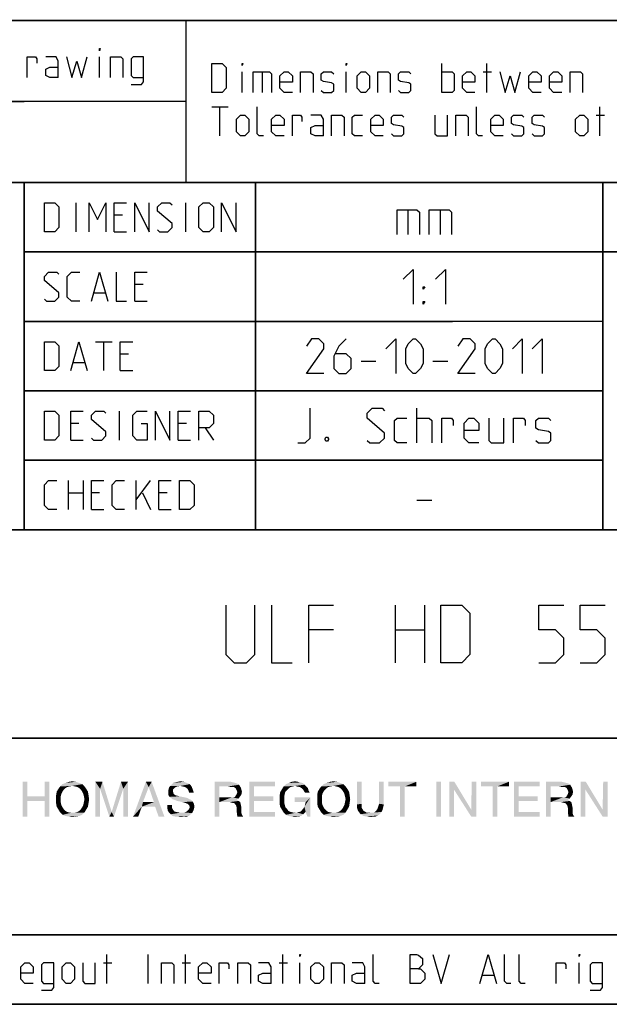
# Model space of a CAD drawing. Extents: x 0 to 1048, y 0 to 594.
# Drawn here: x 663 to 714, y 10 to 95 of the extents above; entities that cross this region are included whole.
import ezdxf

# ---------------------------------------------------------------- set-up
doc = ezdxf.new("R2010")
doc.units = 0
doc.header["$LTSCALE"] = 46.255
doc.layers.get('0').update_dxf_attribs({"linetype": 'CONTINUOUS'})

# ---------------------------------------------------------------- blocks, each defined once
blk = doc.blocks.new('THOMAS-LOGO_BL0')
at = {"color": 7, "linetype": 'CONTINUOUS'}
for points in [[(663.271, 29.222), (663.271, 27.972), (662.871, 26.222)], [(663.271, 29.222), (662.871, 26.222), (662.871, 29.222)], [(665.171, 29.222), (664.771, 27.972), (664.771, 29.222)], [(664.771, 27.572), (664.771, 27.972), (665.171, 29.222)], [(664.771, 26.222), (664.771, 27.572), (665.171, 29.222)], [(664.771, 26.222), (665.171, 29.222), (665.171, 26.222)], [(668.021, 29.022), (667.171, 28.872), (666.121, 28.822)], [(668.021, 29.022), (666.121, 28.822), (666.321, 29.022)], [(667.771, 29.122), (666.321, 29.022), (666.571, 29.122)], [(666.321, 29.022), (667.771, 29.122), (668.021, 29.022)], [(667.471, 29.222), (666.571, 29.122), (666.871, 29.222)], [(666.571, 29.122), (667.471, 29.222), (667.771, 29.122)], [(666.871, 29.222), (667.171, 29.272), (667.471, 29.222)], [(667.421, 28.822), (667.171, 28.872), (668.021, 29.022)], [(667.421, 28.822), (668.021, 29.022), (668.221, 28.822)], [(669.171, 29.222), (669.771, 29.222), (669.571, 28.622)], [(669.571, 28.622), (669.171, 26.222), (669.171, 29.222)], [(669.571, 28.622), (669.771, 29.222), (670.571, 26.622)], [(671.571, 28.622), (670.571, 26.622), (671.371, 29.222)], [(671.371, 29.222), (671.971, 29.222), (671.571, 28.622)], [(671.571, 26.222), (671.571, 28.622), (671.971, 29.222)], [(671.571, 26.222), (671.971, 29.222), (671.971, 26.222)], [(673.771, 28.772), (672.421, 26.222), (673.521, 29.222)], [(673.521, 29.222), (674.021, 29.222), (673.771, 28.772)], [(674.221, 27.472), (673.771, 28.772), (674.021, 29.222)], [(674.321, 27.072), (674.221, 27.472), (674.021, 29.222)], [(674.621, 26.222), (674.321, 27.072), (674.021, 29.222)], [(674.621, 26.222), (674.021, 29.222), (675.121, 26.222)], [(677.071, 29.122), (677.321, 29.022), (675.621, 28.872)], [(677.071, 29.122), (675.621, 28.872), (675.871, 29.122)], [(676.521, 28.872), (675.621, 28.872), (677.321, 29.022)], [(675.871, 29.122), (676.071, 29.172), (676.821, 29.222)], [(675.871, 29.122), (676.821, 29.222), (677.071, 29.122)], [(676.821, 29.222), (676.071, 29.172), (676.271, 29.222)], [(676.271, 29.222), (676.521, 29.272), (676.821, 29.222)], [(676.671, 28.822), (676.521, 28.872), (677.321, 29.022)], [(676.671, 28.822), (677.321, 29.022), (677.471, 28.822)], [(679.471, 29.222), (680.871, 29.222), (679.871, 28.822)], [(679.871, 28.822), (679.471, 26.222), (679.471, 29.222)], [(680.871, 29.222), (681.071, 29.172), (679.871, 28.822)], [(681.071, 29.172), (681.271, 29.122), (679.871, 28.822)], [(681.271, 29.122), (681.421, 29.072), (679.871, 28.822)], [(681.421, 29.072), (681.571, 28.972), (679.871, 28.822)], [(680.621, 28.822), (679.871, 28.822), (681.571, 28.972)], [(680.821, 28.772), (680.621, 28.822), (681.571, 28.972)], [(680.971, 28.772), (680.821, 28.772), (681.571, 28.972)], [(681.121, 28.772), (680.971, 28.772), (681.571, 28.972)], [(681.121, 28.772), (681.571, 28.972), (681.721, 28.722)], [(682.471, 29.222), (684.671, 29.222), (682.871, 28.822)], [(682.871, 28.822), (682.471, 26.222), (682.471, 29.222)], [(682.871, 28.822), (684.671, 29.222), (684.671, 28.822)], [(687.221, 28.972), (685.421, 28.822), (685.621, 29.022)], [(687.221, 28.972), (686.421, 28.872), (685.421, 28.822)], [(687.071, 29.122), (685.621, 29.022), (685.871, 29.122)], [(685.621, 29.022), (687.071, 29.122), (687.221, 28.972)], [(686.671, 29.222), (686.871, 29.172), (685.871, 29.122)], [(686.671, 29.222), (685.871, 29.122), (686.121, 29.222)], [(685.871, 29.122), (686.871, 29.172), (687.071, 29.122)], [(686.121, 29.222), (686.421, 29.272), (686.671, 29.222)], [(686.571, 28.822), (686.421, 28.872), (687.221, 28.972)], [(686.571, 28.822), (687.221, 28.972), (687.371, 28.822)], [(690.571, 29.022), (689.721, 28.872), (688.671, 28.822)], [(690.571, 29.022), (688.671, 28.822), (688.871, 29.022)], [(690.321, 29.122), (688.871, 29.022), (689.121, 29.122)], [(688.871, 29.022), (690.321, 29.122), (690.571, 29.022)], [(690.021, 29.222), (689.121, 29.122), (689.421, 29.222)], [(689.121, 29.122), (690.021, 29.222), (690.321, 29.122)], [(689.421, 29.222), (689.721, 29.272), (690.021, 29.222)], [(689.971, 28.822), (689.721, 28.872), (690.571, 29.022)], [(689.971, 28.822), (690.571, 29.022), (690.771, 28.822)], [(692.171, 29.222), (692.171, 27.322), (691.771, 27.272)], [(692.171, 29.222), (691.771, 27.272), (691.771, 29.222)], [(694.071, 29.222), (693.671, 27.322), (693.671, 29.222)], [(693.671, 27.322), (694.071, 29.222), (694.071, 27.272)], [(696.871, 29.222), (694.471, 28.822), (694.471, 29.222)], [(695.471, 28.822), (694.471, 28.822), (696.871, 29.222)], [(695.871, 28.822), (695.471, 28.822), (696.871, 29.222)], [(695.871, 28.822), (696.871, 29.222), (696.871, 28.822)], [(699.021, 29.222), (698.621, 26.222), (698.621, 29.222)], [(698.621, 26.222), (699.021, 29.222), (699.021, 26.222)], [(700.171, 29.222), (700.121, 28.572), (699.721, 26.222)], [(700.171, 29.222), (699.721, 26.222), (699.721, 29.222)], [(700.121, 28.572), (700.171, 29.222), (701.621, 26.822)], [(702.071, 29.222), (701.621, 26.822), (701.671, 29.222)], [(701.621, 26.222), (701.621, 26.822), (702.071, 29.222)], [(701.621, 26.222), (702.071, 29.222), (702.071, 26.222)], [(704.871, 29.222), (702.471, 28.822), (702.471, 29.222)], [(703.471, 28.822), (702.471, 28.822), (704.871, 29.222)], [(703.871, 28.822), (703.471, 28.822), (704.871, 29.222)], [(703.871, 28.822), (704.871, 29.222), (704.871, 28.822)], [(705.321, 29.222), (707.521, 29.222), (705.721, 28.822)], [(705.721, 28.822), (705.321, 26.222), (705.321, 29.222)], [(705.721, 28.822), (707.521, 29.222), (707.521, 28.822)], [(708.071, 29.222), (709.471, 29.222), (708.471, 28.822)], [(708.471, 28.822), (708.071, 26.222), (708.071, 29.222)], [(709.471, 29.222), (709.671, 29.172), (708.471, 28.822)], [(709.671, 29.172), (709.871, 29.122), (708.471, 28.822)], [(709.871, 29.122), (710.021, 29.072), (708.471, 28.822)], [(710.021, 29.072), (710.171, 28.972), (708.471, 28.822)], [(709.221, 28.822), (708.471, 28.822), (710.171, 28.972)], [(709.421, 28.772), (709.221, 28.822), (710.171, 28.972)], [(709.571, 28.772), (709.421, 28.772), (710.171, 28.972)], [(709.721, 28.772), (709.571, 28.772), (710.171, 28.972)], [(709.721, 28.772), (710.171, 28.972), (710.321, 28.722)], [(711.521, 29.222), (711.471, 28.572), (711.071, 26.222)], [(711.521, 29.222), (711.071, 26.222), (711.071, 29.222)], [(711.471, 28.572), (711.521, 29.222), (712.971, 26.822)], [(713.421, 29.222), (712.971, 26.822), (713.021, 29.222)], [(712.971, 26.222), (712.971, 26.822), (713.421, 29.222)], [(712.971, 26.222), (713.421, 29.222), (713.421, 26.222)], [(666.321, 28.372), (666.221, 28.172), (665.771, 28.072)], [(666.321, 28.372), (665.771, 28.072), (665.821, 28.372)], [(665.771, 28.072), (666.221, 28.172), (666.171, 27.972)], [(666.421, 28.522), (665.821, 28.372), (665.971, 28.622)], [(665.821, 28.372), (666.421, 28.522), (666.321, 28.372)], [(666.921, 28.822), (666.721, 28.772), (665.971, 28.622)], [(666.921, 28.822), (665.971, 28.622), (666.121, 28.822)], [(666.721, 28.772), (666.571, 28.672), (665.971, 28.622)], [(665.971, 28.622), (666.571, 28.672), (666.421, 28.522)], [(666.121, 28.822), (667.171, 28.872), (666.921, 28.822)], [(668.221, 28.822), (667.621, 28.772), (667.421, 28.822)], [(667.771, 28.672), (667.621, 28.772), (668.221, 28.822)], [(667.771, 28.672), (668.221, 28.822), (668.371, 28.622)], [(668.371, 28.622), (667.921, 28.522), (667.771, 28.672)], [(668.021, 28.372), (667.921, 28.522), (668.371, 28.622)], [(668.021, 28.372), (668.371, 28.622), (668.521, 28.372)], [(668.521, 28.372), (668.121, 28.172), (668.021, 28.372)], [(668.121, 28.172), (668.521, 28.372), (668.571, 28.072)], [(668.571, 28.072), (668.171, 27.972), (668.121, 28.172)], [(669.171, 26.222), (669.571, 28.622), (669.571, 26.222)], [(670.571, 26.622), (670.371, 26.222), (669.571, 28.622)], [(670.571, 26.622), (671.571, 28.622), (670.771, 26.222)], [(673.771, 28.772), (673.271, 27.472), (672.421, 26.222)], [(676.021, 28.722), (675.871, 28.572), (675.471, 28.522)], [(676.021, 28.722), (675.471, 28.522), (675.521, 28.722)], [(675.471, 28.522), (675.871, 28.572), (675.871, 28.372)], [(675.871, 28.372), (675.471, 28.322), (675.471, 28.522)], [(675.471, 28.322), (675.871, 28.372), (675.921, 28.172)], [(675.921, 28.172), (675.471, 28.072), (675.471, 28.322)], [(675.471, 28.072), (675.921, 28.172), (676.071, 28.072)], [(676.521, 28.872), (676.221, 28.822), (675.521, 28.722)], [(676.521, 28.872), (675.521, 28.722), (675.621, 28.872)], [(675.521, 28.722), (676.221, 28.822), (676.021, 28.722)], [(677.471, 28.822), (676.921, 28.772), (676.671, 28.822)], [(677.121, 28.622), (676.921, 28.772), (677.471, 28.822)], [(677.121, 28.622), (677.471, 28.822), (677.571, 28.572)], [(677.571, 28.572), (677.221, 28.422), (677.121, 28.622)], [(677.221, 28.422), (677.571, 28.572), (677.621, 28.422)], [(677.621, 28.422), (677.271, 28.272), (677.221, 28.422)], [(677.271, 28.272), (677.621, 28.422), (677.671, 28.272)], [(679.871, 28.822), (679.871, 27.872), (679.471, 26.222)], [(681.721, 28.722), (681.271, 28.672), (681.121, 28.772)], [(681.771, 28.122), (681.221, 27.922), (681.371, 28.172)], [(681.771, 28.122), (681.671, 27.972), (681.221, 27.922)], [(681.271, 28.672), (681.721, 28.722), (681.771, 28.572)], [(681.771, 28.572), (681.371, 28.472), (681.271, 28.672)], [(681.371, 28.472), (681.771, 28.572), (681.821, 28.372)], [(681.821, 28.372), (681.421, 28.322), (681.371, 28.472)], [(681.371, 28.172), (681.421, 28.322), (681.821, 28.372)], [(681.371, 28.172), (681.821, 28.372), (681.771, 28.122)], [(682.871, 28.822), (682.871, 27.972), (682.471, 26.222)], [(685.521, 28.172), (685.071, 28.022), (685.121, 28.322)], [(685.071, 28.022), (685.521, 28.172), (685.471, 27.922)], [(685.721, 28.522), (685.121, 28.322), (685.271, 28.572)], [(685.721, 28.522), (685.571, 28.372), (685.121, 28.322)], [(685.121, 28.322), (685.571, 28.372), (685.521, 28.172)], [(686.021, 28.772), (685.271, 28.572), (685.421, 28.822)], [(686.021, 28.772), (685.871, 28.672), (685.271, 28.572)], [(685.271, 28.572), (685.871, 28.672), (685.721, 28.522)], [(685.421, 28.822), (686.421, 28.872), (686.221, 28.822)], [(685.421, 28.822), (686.221, 28.822), (686.021, 28.772)], [(687.371, 28.822), (686.821, 28.772), (686.571, 28.822)], [(686.971, 28.672), (686.821, 28.772), (687.371, 28.822)], [(686.971, 28.672), (687.371, 28.822), (687.521, 28.672)], [(687.521, 28.672), (687.121, 28.522), (686.971, 28.672)], [(687.121, 28.522), (687.521, 28.672), (687.571, 28.472)], [(687.571, 28.472), (687.271, 28.272), (687.121, 28.522)], [(687.271, 28.272), (687.571, 28.472), (687.671, 28.272)], [(688.871, 28.372), (688.771, 28.172), (688.321, 28.072)], [(688.871, 28.372), (688.321, 28.072), (688.371, 28.372)], [(688.321, 28.072), (688.771, 28.172), (688.721, 27.972)], [(688.971, 28.522), (688.371, 28.372), (688.521, 28.622)], [(688.371, 28.372), (688.971, 28.522), (688.871, 28.372)], [(689.471, 28.822), (689.271, 28.772), (688.521, 28.622)], [(689.471, 28.822), (688.521, 28.622), (688.671, 28.822)], [(689.271, 28.772), (689.121, 28.672), (688.521, 28.622)], [(688.521, 28.622), (689.121, 28.672), (688.971, 28.522)], [(688.671, 28.822), (689.721, 28.872), (689.471, 28.822)], [(690.771, 28.822), (690.171, 28.772), (689.971, 28.822)], [(690.321, 28.672), (690.171, 28.772), (690.771, 28.822)], [(690.321, 28.672), (690.771, 28.822), (690.921, 28.622)], [(690.921, 28.622), (690.471, 28.522), (690.321, 28.672)], [(690.571, 28.372), (690.471, 28.522), (690.921, 28.622)], [(690.571, 28.372), (690.921, 28.622), (691.071, 28.372)], [(691.071, 28.372), (690.671, 28.172), (690.571, 28.372)], [(690.671, 28.172), (691.071, 28.372), (691.121, 28.072)], [(691.121, 28.072), (690.721, 27.972), (690.671, 28.172)], [(695.871, 28.822), (695.471, 26.222), (695.471, 28.822)], [(695.471, 26.222), (695.871, 28.822), (695.871, 26.222)], [(699.721, 26.222), (700.121, 28.572), (700.121, 26.222)], [(701.621, 26.822), (701.621, 26.222), (700.121, 28.572)], [(703.871, 28.822), (703.471, 26.222), (703.471, 28.822)], [(703.471, 26.222), (703.871, 28.822), (703.871, 26.222)], [(705.721, 28.822), (705.721, 27.972), (705.321, 26.222)], [(708.471, 28.822), (708.471, 27.872), (708.071, 26.222)], [(710.321, 28.722), (709.871, 28.672), (709.721, 28.772)], [(710.371, 28.122), (709.821, 27.922), (709.971, 28.172)], [(710.371, 28.122), (710.271, 27.972), (709.821, 27.922)], [(709.871, 28.672), (710.321, 28.722), (710.371, 28.572)], [(710.371, 28.572), (709.971, 28.472), (709.871, 28.672)], [(709.971, 28.472), (710.371, 28.572), (710.421, 28.372)], [(710.421, 28.372), (710.021, 28.322), (709.971, 28.472)], [(709.971, 28.172), (710.021, 28.322), (710.421, 28.372)], [(709.971, 28.172), (710.421, 28.372), (710.371, 28.122)], [(711.071, 26.222), (711.471, 28.572), (711.471, 26.222)], [(712.971, 26.822), (712.971, 26.222), (711.471, 28.572)], [(663.271, 27.972), (663.271, 27.572), (662.871, 26.222)], [(662.871, 26.222), (663.271, 27.572), (663.271, 26.222)], [(663.271, 27.972), (664.771, 27.972), (663.271, 27.572)], [(664.771, 27.572), (663.271, 27.572), (664.771, 27.972)], [(666.171, 27.972), (665.771, 27.722), (665.771, 28.072)], [(665.771, 27.722), (666.171, 27.972), (666.171, 27.722)], [(666.171, 27.722), (666.171, 27.472), (665.771, 27.372)], [(666.171, 27.722), (665.771, 27.372), (665.771, 27.722)], [(665.771, 27.372), (666.171, 27.472), (666.221, 27.222)], [(666.221, 27.222), (665.821, 27.072), (665.771, 27.372)], [(668.571, 27.372), (668.121, 27.222), (668.171, 27.472)], [(668.121, 27.222), (668.571, 27.372), (668.521, 27.072)], [(668.221, 27.722), (668.171, 27.972), (668.571, 28.072)], [(668.621, 27.722), (668.171, 27.472), (668.221, 27.722)], [(668.171, 27.472), (668.621, 27.722), (668.571, 27.372)], [(668.221, 27.722), (668.571, 28.072), (668.621, 27.722)], [(673.271, 27.472), (673.171, 27.072), (672.421, 26.222)], [(673.271, 27.472), (674.221, 27.472), (673.171, 27.072)], [(674.321, 27.072), (673.171, 27.072), (674.221, 27.472)], [(676.071, 28.072), (675.571, 27.922), (675.471, 28.072)], [(676.071, 28.072), (676.221, 28.022), (675.571, 27.922)], [(676.221, 28.022), (676.421, 27.972), (675.571, 27.922)], [(675.571, 27.922), (676.421, 27.972), (676.671, 27.922)], [(676.671, 27.922), (675.821, 27.722), (675.571, 27.922)], [(676.671, 27.922), (676.921, 27.872), (675.821, 27.722)], [(676.921, 27.872), (677.121, 27.822), (675.821, 27.722)], [(675.821, 27.722), (677.121, 27.822), (677.271, 27.722)], [(677.271, 27.722), (675.971, 27.672), (675.821, 27.722)], [(675.971, 27.672), (677.271, 27.722), (677.421, 27.672)], [(677.421, 27.672), (676.221, 27.572), (675.971, 27.672)], [(676.471, 27.522), (676.221, 27.572), (677.421, 27.672)], [(676.471, 27.522), (677.421, 27.672), (677.571, 27.522)], [(677.571, 27.522), (676.671, 27.472), (676.471, 27.522)], [(676.871, 27.422), (676.671, 27.472), (677.571, 27.522)], [(677.121, 27.322), (676.871, 27.422), (677.571, 27.522)], [(677.121, 27.322), (677.571, 27.522), (677.671, 27.322)], [(677.671, 27.322), (677.271, 27.172), (677.121, 27.322)], [(677.271, 27.172), (677.671, 27.322), (677.721, 27.072)], [(679.871, 27.872), (679.871, 27.472), (679.471, 26.222)], [(679.471, 26.222), (679.871, 27.472), (679.871, 26.222)], [(681.071, 27.872), (681.521, 27.772), (679.871, 27.472)], [(680.921, 27.872), (681.071, 27.872), (679.871, 27.472)], [(680.671, 27.872), (680.921, 27.872), (679.871, 27.472)], [(679.871, 27.872), (680.671, 27.872), (679.871, 27.472)], [(681.521, 27.772), (681.371, 27.672), (679.871, 27.472)], [(681.371, 27.672), (681.521, 27.572), (679.871, 27.472)], [(680.771, 27.472), (679.871, 27.472), (681.521, 27.572)], [(680.771, 27.472), (681.521, 27.572), (681.671, 27.472)], [(681.671, 27.472), (680.921, 27.422), (680.771, 27.472)], [(681.171, 27.372), (680.921, 27.422), (681.671, 27.472)], [(681.071, 27.872), (681.221, 27.922), (681.671, 27.972)], [(681.071, 27.872), (681.671, 27.972), (681.521, 27.772)], [(681.171, 27.372), (681.671, 27.472), (681.721, 27.272)], [(681.721, 27.272), (681.321, 27.172), (681.171, 27.372)], [(681.321, 27.172), (681.721, 27.272), (681.771, 27.022)], [(682.871, 27.972), (682.871, 27.572), (682.471, 26.222)], [(682.871, 27.572), (682.871, 26.622), (682.471, 26.222)], [(682.871, 27.572), (684.521, 27.972), (684.521, 27.572)], [(682.871, 27.972), (684.521, 27.972), (682.871, 27.572)], [(685.471, 27.922), (685.071, 27.672), (685.071, 28.022)], [(685.071, 27.672), (685.471, 27.922), (685.471, 27.672)], [(685.471, 27.672), (685.471, 27.422), (685.071, 27.322)], [(685.471, 27.672), (685.071, 27.322), (685.071, 27.672)], [(685.071, 27.322), (685.471, 27.422), (685.521, 27.222)], [(685.521, 27.222), (685.121, 27.072), (685.071, 27.322)], [(687.721, 27.872), (686.371, 27.472), (686.371, 27.872)], [(687.321, 27.472), (686.371, 27.472), (687.721, 27.872)], [(687.221, 27.072), (687.271, 27.222), (687.721, 27.872)], [(687.321, 26.622), (687.221, 27.072), (687.721, 27.872)], [(687.271, 27.222), (687.321, 27.472), (687.721, 27.872)], [(687.471, 26.222), (687.321, 26.622), (687.721, 27.872)], [(687.471, 26.222), (687.721, 27.872), (687.721, 26.222)], [(688.721, 27.972), (688.321, 27.722), (688.321, 28.072)], [(688.321, 27.722), (688.721, 27.972), (688.721, 27.722)], [(688.721, 27.722), (688.721, 27.472), (688.321, 27.372)], [(688.721, 27.722), (688.321, 27.372), (688.321, 27.722)], [(688.321, 27.372), (688.721, 27.472), (688.771, 27.222)], [(688.771, 27.222), (688.371, 27.072), (688.321, 27.372)], [(691.121, 27.372), (690.671, 27.222), (690.721, 27.472)], [(690.671, 27.222), (691.121, 27.372), (691.071, 27.072)], [(690.771, 27.722), (690.721, 27.972), (691.121, 28.072)], [(691.171, 27.722), (690.721, 27.472), (690.771, 27.722)], [(690.721, 27.472), (691.171, 27.722), (691.121, 27.372)], [(690.771, 27.722), (691.121, 28.072), (691.171, 27.722)], [(691.771, 27.272), (692.171, 27.322), (692.171, 27.172)], [(692.171, 27.172), (691.771, 27.072), (691.771, 27.272)], [(694.071, 27.272), (693.621, 27.172), (693.671, 27.322)], [(693.621, 27.172), (694.071, 27.272), (694.021, 27.022)], [(705.721, 27.972), (705.721, 27.572), (705.321, 26.222)], [(705.721, 27.572), (705.721, 26.622), (705.321, 26.222)], [(705.721, 27.572), (707.371, 27.972), (707.371, 27.572)], [(705.721, 27.972), (707.371, 27.972), (705.721, 27.572)], [(708.471, 27.872), (708.471, 27.472), (708.071, 26.222)], [(708.071, 26.222), (708.471, 27.472), (708.471, 26.222)], [(709.671, 27.872), (710.121, 27.772), (708.471, 27.472)], [(709.521, 27.872), (709.671, 27.872), (708.471, 27.472)], [(709.271, 27.872), (709.521, 27.872), (708.471, 27.472)], [(708.471, 27.872), (709.271, 27.872), (708.471, 27.472)], [(710.121, 27.772), (709.971, 27.672), (708.471, 27.472)], [(709.971, 27.672), (710.121, 27.572), (708.471, 27.472)], [(709.371, 27.472), (708.471, 27.472), (710.121, 27.572)], [(709.371, 27.472), (710.121, 27.572), (710.271, 27.472)], [(710.271, 27.472), (709.521, 27.422), (709.371, 27.472)], [(709.771, 27.372), (709.521, 27.422), (710.271, 27.472)], [(709.671, 27.872), (709.821, 27.922), (710.271, 27.972)], [(709.671, 27.872), (710.271, 27.972), (710.121, 27.772)], [(709.771, 27.372), (710.271, 27.472), (710.321, 27.272)], [(710.321, 27.272), (709.921, 27.172), (709.771, 27.372)], [(709.921, 27.172), (710.321, 27.272), (710.371, 27.022)], [(665.821, 27.072), (666.221, 27.222), (666.321, 27.022)], [(666.321, 27.022), (665.971, 26.822), (665.821, 27.072)], [(666.321, 27.022), (666.421, 26.872), (665.971, 26.822)], [(665.971, 26.822), (666.421, 26.872), (666.571, 26.722)], [(666.571, 26.722), (666.121, 26.572), (665.971, 26.822)], [(666.571, 26.722), (666.721, 26.622), (666.121, 26.572)], [(666.121, 26.572), (666.721, 26.622), (666.921, 26.572)], [(666.921, 26.572), (666.321, 26.372), (666.121, 26.572)], [(667.421, 26.572), (668.221, 26.572), (666.321, 26.372)], [(667.171, 26.572), (667.421, 26.572), (666.321, 26.372)], [(666.921, 26.572), (667.171, 26.572), (666.321, 26.372)], [(666.321, 26.372), (668.221, 26.572), (668.021, 26.372)], [(668.021, 26.372), (666.571, 26.272), (666.321, 26.372)], [(666.571, 26.272), (668.021, 26.372), (667.771, 26.272)], [(668.221, 26.572), (667.421, 26.572), (667.621, 26.622)], [(667.621, 26.622), (667.771, 26.722), (668.371, 26.822)], [(667.621, 26.622), (668.371, 26.822), (668.221, 26.572)], [(668.371, 26.822), (667.771, 26.722), (667.921, 26.872)], [(667.921, 26.872), (668.021, 27.022), (668.521, 27.072)], [(667.921, 26.872), (668.521, 27.072), (668.371, 26.822)], [(668.521, 27.072), (668.021, 27.022), (668.121, 27.222)], [(670.771, 26.222), (670.371, 26.222), (670.571, 26.622)], [(672.421, 26.222), (673.171, 27.072), (672.871, 26.222)], [(675.771, 27.222), (675.771, 27.022), (675.371, 26.972)], [(675.771, 27.222), (675.371, 26.972), (675.371, 27.222)], [(675.371, 26.972), (675.771, 27.022), (675.821, 26.872)], [(675.821, 26.872), (675.421, 26.722), (675.371, 26.972)], [(675.421, 26.722), (675.821, 26.872), (675.971, 26.672)], [(675.971, 26.672), (675.521, 26.572), (675.421, 26.722)], [(675.971, 26.672), (676.121, 26.622), (675.521, 26.572)], [(675.521, 26.572), (676.121, 26.622), (676.371, 26.572)], [(676.371, 26.572), (675.671, 26.422), (675.521, 26.572)], [(676.871, 26.572), (677.521, 26.522), (675.671, 26.422)], [(676.571, 26.572), (676.871, 26.572), (675.671, 26.422)], [(676.371, 26.572), (676.571, 26.572), (675.671, 26.422)], [(675.821, 26.272), (675.671, 26.422), (677.521, 26.522)], [(675.821, 26.272), (677.521, 26.522), (677.221, 26.272)], [(676.871, 26.572), (677.071, 26.672), (677.621, 26.722)], [(676.871, 26.572), (677.621, 26.722), (677.521, 26.522)], [(677.621, 26.722), (677.071, 26.672), (677.221, 26.822)], [(677.671, 26.872), (677.221, 26.822), (677.321, 27.022)], [(677.221, 26.822), (677.671, 26.872), (677.621, 26.722)], [(677.721, 27.072), (677.321, 27.022), (677.271, 27.172)], [(677.321, 27.022), (677.721, 27.072), (677.671, 26.872)], [(681.771, 27.022), (681.371, 26.972), (681.321, 27.172)], [(681.371, 26.972), (681.771, 27.022), (681.771, 26.722)], [(681.771, 26.722), (681.371, 26.622), (681.371, 26.972)], [(681.371, 26.622), (681.771, 26.722), (681.771, 26.522)], [(681.771, 26.522), (681.421, 26.222), (681.371, 26.622)], [(681.771, 26.522), (681.821, 26.372), (681.421, 26.222)], [(681.421, 26.222), (681.821, 26.372), (681.921, 26.222)], [(682.871, 26.622), (684.671, 26.622), (682.471, 26.222)], [(682.471, 26.222), (684.671, 26.622), (684.671, 26.222)], [(685.121, 27.072), (685.521, 27.222), (685.571, 27.022)], [(685.571, 27.022), (685.271, 26.822), (685.121, 27.072)], [(685.571, 27.022), (685.721, 26.872), (685.271, 26.822)], [(685.271, 26.822), (685.721, 26.872), (685.821, 26.722)], [(685.821, 26.722), (685.421, 26.572), (685.271, 26.822)], [(685.821, 26.722), (686.021, 26.622), (685.421, 26.572)], [(685.421, 26.572), (686.021, 26.622), (686.221, 26.572)], [(686.221, 26.572), (685.621, 26.372), (685.421, 26.572)], [(686.571, 26.572), (687.121, 26.422), (685.621, 26.372)], [(686.421, 26.572), (686.571, 26.572), (685.621, 26.372)], [(686.221, 26.572), (686.421, 26.572), (685.621, 26.372)], [(685.821, 26.272), (685.621, 26.372), (687.121, 26.422)], [(685.821, 26.272), (687.121, 26.422), (686.921, 26.272)], [(687.321, 26.622), (686.571, 26.572), (686.771, 26.622)], [(686.571, 26.572), (687.321, 26.622), (687.121, 26.422)], [(687.321, 26.622), (686.771, 26.622), (686.921, 26.672)], [(687.321, 26.622), (686.921, 26.672), (687.121, 26.922)], [(687.321, 26.622), (687.121, 26.922), (687.221, 27.072)], [(688.371, 27.072), (688.771, 27.222), (688.871, 27.022)], [(688.871, 27.022), (688.521, 26.822), (688.371, 27.072)], [(688.871, 27.022), (688.971, 26.872), (688.521, 26.822)], [(688.521, 26.822), (688.971, 26.872), (689.121, 26.722)], [(689.121, 26.722), (688.671, 26.572), (688.521, 26.822)], [(689.121, 26.722), (689.271, 26.622), (688.671, 26.572)], [(688.671, 26.572), (689.271, 26.622), (689.471, 26.572)], [(689.471, 26.572), (688.871, 26.372), (688.671, 26.572)], [(689.971, 26.572), (690.771, 26.572), (688.871, 26.372)], [(689.721, 26.572), (689.971, 26.572), (688.871, 26.372)], [(689.471, 26.572), (689.721, 26.572), (688.871, 26.372)], [(688.871, 26.372), (690.771, 26.572), (690.571, 26.372)], [(690.571, 26.372), (689.121, 26.272), (688.871, 26.372)], [(689.121, 26.272), (690.571, 26.372), (690.321, 26.272)], [(690.771, 26.572), (689.971, 26.572), (690.171, 26.622)], [(690.171, 26.622), (690.321, 26.722), (690.921, 26.822)], [(690.171, 26.622), (690.921, 26.822), (690.771, 26.572)], [(690.921, 26.822), (690.321, 26.722), (690.471, 26.872)], [(690.471, 26.872), (690.571, 27.022), (691.071, 27.072)], [(690.471, 26.872), (691.071, 27.072), (690.921, 26.822)], [(691.071, 27.072), (690.571, 27.022), (690.671, 27.222)], [(691.771, 27.072), (692.171, 27.172), (692.171, 26.972)], [(692.171, 26.972), (691.771, 26.922), (691.771, 27.072)], [(691.821, 26.772), (691.771, 26.922), (692.171, 26.972)], [(691.821, 26.772), (692.171, 26.972), (692.321, 26.722)], [(692.321, 26.722), (691.921, 26.622), (691.821, 26.772)], [(691.921, 26.622), (692.321, 26.722), (692.571, 26.572)], [(692.571, 26.572), (692.071, 26.422), (691.921, 26.622)], [(692.071, 26.422), (693.221, 26.572), (693.871, 26.622)], [(692.071, 26.422), (693.871, 26.622), (693.721, 26.422)], [(693.071, 26.572), (693.221, 26.572), (692.071, 26.422)], [(692.921, 26.572), (693.071, 26.572), (692.071, 26.422)], [(692.721, 26.572), (692.921, 26.572), (692.071, 26.422)], [(692.571, 26.572), (692.721, 26.572), (692.071, 26.422)], [(693.721, 26.422), (692.321, 26.272), (692.071, 26.422)], [(693.721, 26.422), (693.571, 26.322), (692.321, 26.272)], [(693.871, 26.622), (693.221, 26.572), (693.371, 26.672)], [(693.971, 26.822), (693.371, 26.672), (693.521, 26.872)], [(693.371, 26.672), (693.971, 26.822), (693.871, 26.622)], [(694.021, 27.022), (693.521, 26.872), (693.621, 27.172)], [(693.521, 26.872), (694.021, 27.022), (693.971, 26.822)], [(705.721, 26.622), (707.521, 26.622), (705.321, 26.222)], [(705.321, 26.222), (707.521, 26.622), (707.521, 26.222)], [(710.371, 27.022), (709.971, 26.972), (709.921, 27.172)], [(709.971, 26.972), (710.371, 27.022), (710.371, 26.722)], [(710.371, 26.722), (709.971, 26.622), (709.971, 26.972)], [(709.971, 26.622), (710.371, 26.722), (710.371, 26.522)], [(710.371, 26.522), (710.021, 26.222), (709.971, 26.622)], [(710.371, 26.522), (710.421, 26.372), (710.021, 26.222)], [(710.021, 26.222), (710.421, 26.372), (710.521, 26.222)], [(667.771, 26.272), (666.871, 26.222), (666.571, 26.272)], [(666.871, 26.222), (667.771, 26.272), (667.471, 26.222)], [(667.471, 26.222), (667.171, 26.172), (666.871, 26.222)], [(677.221, 26.272), (676.071, 26.222), (675.821, 26.272)], [(676.271, 26.222), (676.071, 26.222), (677.221, 26.272)], [(676.821, 26.222), (676.271, 26.222), (677.221, 26.272)], [(676.821, 26.222), (676.571, 26.172), (676.271, 26.222)], [(676.821, 26.222), (677.221, 26.272), (677.071, 26.222)], [(686.921, 26.272), (686.121, 26.222), (685.821, 26.272)], [(686.121, 26.222), (686.921, 26.272), (686.671, 26.222)], [(686.671, 26.222), (686.421, 26.172), (686.121, 26.222)], [(690.321, 26.272), (689.421, 26.222), (689.121, 26.272)], [(689.421, 26.222), (690.321, 26.272), (690.021, 26.222)], [(690.021, 26.222), (689.721, 26.172), (689.421, 26.222)], [(692.621, 26.222), (692.321, 26.272), (693.571, 26.322)], [(693.121, 26.222), (692.621, 26.222), (693.571, 26.322)], [(693.121, 26.222), (692.921, 26.172), (692.621, 26.222)], [(693.121, 26.222), (693.571, 26.322), (693.371, 26.222)]]:
    blk.add_solid(points, dxfattribs=at)
blk = doc.blocks.new('COPYRIGHT_BL1')
at = {"color": 5, "linetype": 'CONTINUOUS'}
for p, q in [((670.164, 11.807), (670.164, 14.307)), ((673.735, 11.807), (673.735, 14.307)), ((676.949, 11.807), (676.949, 14.307)), ((685.342, 11.807), (685.342, 14.307)), ((669.866, 13.593), (670.58, 13.593)), ((676.652, 13.593), (677.366, 13.593)), ((685.045, 13.593), (685.759, 13.593)), ((686.83, 11.807), (686.83, 13.593)), ((710.938, 11.807), (710.938, 13.593)), ((702.604, 12.522), (703.557, 12.522))]:
    blk.add_line(p, q, dxfattribs=at)
for points in [[(686.83, 14.129), (686.83, 14.307), (686.89, 14.307), (686.83, 14.129)], [(693.676, 11.807), (693.319, 11.807), (693.14, 11.986), (693.14, 14.307)], [(696.354, 11.807), (696.354, 14.307), (696.89, 14.307), (697.069, 14.248), (697.426, 13.95), (697.426, 13.415), (697.069, 13.057), (696.354, 13.057)], [(698.319, 14.307), (699.033, 11.807), (699.747, 14.307)], [(702.366, 11.807), (703.08, 14.307), (703.795, 11.807)], [(705.045, 11.807), (704.688, 11.807), (704.509, 11.986), (704.509, 14.307)], [(706.295, 11.807), (705.938, 11.807), (705.759, 11.986), (705.759, 14.307)], [(710.938, 14.129), (710.938, 14.307), (710.997, 14.307), (710.938, 14.129)], [(663.795, 11.807), (663.08, 11.807), (662.723, 12.165), (662.723, 13.236), (663.08, 13.593), (663.438, 13.593), (663.795, 13.236), (663.795, 12.7), (662.723, 12.7)], [(664.509, 11.212), (665.402, 11.212), (665.58, 11.45), (665.58, 13.593), (664.688, 13.593), (664.509, 13.415), (664.509, 11.986), (664.688, 11.807), (665.58, 11.807)], [(666.295, 12.165), (666.295, 13.236), (666.652, 13.593), (667.009, 13.593), (667.366, 13.236), (667.366, 12.165), (667.009, 11.807), (666.652, 11.807), (666.295, 12.165)], [(668.08, 13.593), (668.08, 11.986), (668.259, 11.807), (669.152, 11.807), (669.152, 13.593)], [(674.866, 11.807), (674.866, 13.593), (675.759, 13.593), (675.938, 13.415), (675.938, 11.807)], [(679.152, 11.807), (678.438, 11.807), (678.08, 12.165), (678.08, 13.236), (678.438, 13.593), (678.795, 13.593), (679.152, 13.236), (679.152, 12.7), (678.08, 12.7)], [(679.866, 11.807), (679.866, 13.593), (680.58, 13.593), (680.699, 13.415), (680.699, 13.057)], [(681.473, 11.807), (681.473, 13.593), (682.366, 13.593), (682.545, 13.415), (682.545, 11.807)], [(684.33, 11.807), (684.33, 13.236), (684.152, 13.593), (683.259, 13.593)], [(687.783, 12.165), (687.783, 13.236), (688.14, 13.593), (688.497, 13.593), (688.854, 13.236), (688.854, 12.165), (688.497, 11.807), (688.14, 11.807), (687.783, 12.165)], [(689.569, 11.807), (689.569, 13.593), (690.461, 13.593), (690.64, 13.415), (690.64, 11.807)], [(692.426, 11.807), (692.426, 13.236), (692.247, 13.593), (691.354, 13.593)], [(697.069, 13.057), (697.247, 13.057), (697.604, 12.7), (697.604, 12.165), (697.247, 11.807), (696.354, 11.807)], [(708.973, 11.807), (708.973, 13.593), (709.688, 13.593), (709.807, 13.415), (709.807, 13.057)], [(711.89, 11.212), (712.783, 11.212), (712.961, 11.45), (712.961, 13.593), (712.068, 13.593), (711.89, 13.415), (711.89, 11.986), (712.068, 11.807), (712.961, 11.807)], [(684.33, 11.807), (683.616, 11.807), (683.259, 11.986), (683.259, 12.522), (683.616, 12.7), (684.33, 12.7)], [(692.426, 11.807), (691.711, 11.807), (691.354, 11.986), (691.354, 12.522), (691.711, 12.7), (692.426, 12.7)]]:
    blk.add_lwpolyline(points, dxfattribs=at)

msp = doc.modelspace()

# ---------------------------------------------------------------- linework, layer by layer
at = {"color": 2, "linetype": 'CONTINUOUS'}
for p, q in [((635, 95), (831, 95)), ((634.9823, 88.0205), (677.0362, 88.0205)), ((635, 88), (663, 88)), ((635, 81), (831, 81)), ((663, 81), (663, 51)), ((683, 81), (683, 51)), ((713, 81), (713, 51)), ((663, 75), (725, 75)), ((663, 69), (700, 69)), ((663, 63), (713, 63)), ((663, 57), (713, 57)), ((635, 51), (831, 51)), ((635, 33), (831, 33)), ((635, 16), (748, 16)), ((635, 10), (831, 10))]:
    msp.add_line(p, q, dxfattribs=at)
at = {"color": 4, "linetype": 'CONTINUOUS'}
for p, q in [((831, 95), (635, 95)), ((677.0053, 81.0712), (677.0053, 95.0712)), ((831, 81), (635, 81)), ((663, 51), (663, 81)), ((713, 51), (713, 81)), ((831, 51), (635, 51)), ((831, 33), (635, 33)), ((831, 10), (10, 10))]:
    msp.add_line(p, q, dxfattribs=at)
at = {"color": 5, "linetype": 'CONTINUOUS'}
for p, q in [((669.513, 90.0735), (669.513, 91.8592)), ((699.0892, 88.7889), (699.0892, 91.2889)), ((702.9582, 88.7889), (702.9582, 91.2889)), ((681.8273, 88.7889), (681.8273, 90.5746)), ((683.5535, 90.5746), (683.5535, 88.7889)), ((690.8154, 88.7889), (690.8154, 90.5746)), ((702.6606, 90.5746), (703.3749, 90.5746)), ((679.2083, 87.5389), (680.6368, 87.5389)), ((679.9225, 85.0389), (679.9225, 87.5389)), ((712.4225, 86.8246), (713.1368, 86.8246)), ((712.7201, 85.0389), (712.7201, 87.5389)), ((667.5073, 76.75), (667.5073, 79.25)), ((676.9715, 76.75), (676.9715, 79.25)), ((671.4953, 78.1786), (670.7811, 78.1786)), ((670.7811, 76.75), (671.8525, 76.75)), ((669.0549, 71.4643), (670.0073, 71.4643)), ((673.2811, 72.1786), (672.5668, 72.1786)), ((672.5668, 70.75), (673.6382, 70.75)), ((669.1739, 67.25), (670.6025, 67.25)), ((669.8882, 64.75), (669.8882, 67.25)), ((672.0311, 66.1786), (671.3168, 66.1786)), ((667.2691, 65.4643), (668.2215, 65.4643)), ((671.3168, 64.75), (672.3882, 64.75)), ((671.2573, 58.75), (671.2573, 61.25)), ((667.7453, 60.1786), (667.0311, 60.1786)), ((677.031, 60.1786), (676.3168, 60.1786)), ((678.6382, 59.8215), (679.3525, 58.75)), ((667.0311, 58.75), (668.1025, 58.75)), ((676.3168, 58.75), (677.3882, 58.75)), ((666.8525, 52.75), (666.8525, 55.25)), ((668.1025, 55.25), (668.1025, 52.75)), ((672.6858, 52.75), (672.6858, 55.25)), ((672.6858, 53.5834), (673.9358, 55.25)), ((666.8525, 54.1786), (668.1025, 54.1786)), ((669.5311, 54.1786), (668.8167, 54.1786)), ((673.2215, 54.1786), (673.9358, 52.75)), ((675.3644, 54.1786), (674.6501, 54.1786)), ((668.8167, 52.75), (669.8882, 52.75)), ((674.6501, 52.75), (675.7215, 52.75)), ((748, 16), (635, 16))]:
    msp.add_line(p, q, dxfattribs=at)
at = {"color": 7, "linetype": 'CONTINUOUS'}
for p, q in [((683, 51), (683, 81)), ((696.1428, 78.6429), (696.1428, 76.5)), ((698.9286, 78.6429), (698.9286, 76.5)), ((725.8791, 75), (663, 75)), ((713, 69), (663, 69)), ((692.1071, 65.5714), (693.3928, 65.5714)), ((698.3214, 65.5714), (699.6071, 65.5714)), ((713, 63), (663, 63)), ((696.9285, 58.5), (696.9285, 61.5)), ((713, 57), (663, 57)), ((696.9285, 53.5714), (698.2143, 53.5714))]:
    msp.add_line(p, q, dxfattribs=at)
at = {"color": 1, "linetype": 'CONTINUOUS'}
for p, q in [((695.0833, 39.5), (695.0833, 44.5)), ((697.5833, 44.5), (697.5833, 39.5)), ((689.7262, 42.3571), (687.5834, 42.3571)), ((695.0833, 42.3571), (697.5833, 42.3571))]:
    msp.add_line(p, q, dxfattribs=at)
at = {"color": 5, "linetype": 'CONTINUOUS'}
for points in [[(669.513, 92.3949), (669.513, 92.5735), (669.5725, 92.5735), (669.513, 92.3949)], [(663.263, 90.0735), (663.263, 91.8592), (663.9773, 91.8592), (664.0963, 91.6806), (664.0963, 91.3235)], [(665.9416, 90.0735), (665.9416, 91.5021), (665.763, 91.8592), (664.8701, 91.8592)], [(666.6559, 91.8592), (667.1321, 90.0735), (667.5487, 91.5021), (667.9654, 90.0735), (668.4416, 91.8592)], [(670.4654, 90.0735), (670.4654, 91.8592), (671.3583, 91.8592), (671.5368, 91.6806), (671.5368, 90.0735)], [(672.2511, 89.4782), (673.144, 89.4782), (673.3225, 89.7163), (673.3225, 91.8592), (672.4297, 91.8592), (672.2511, 91.6806), (672.2511, 90.2521), (672.4297, 90.0735), (673.3225, 90.0735)], [(679.2083, 88.7889), (679.2083, 91.2889), (680.1011, 91.2889), (680.4583, 90.9318), (680.4583, 89.1461), (680.1011, 88.7889), (679.2083, 88.7889)], [(681.8273, 91.1103), (681.8273, 91.2889), (681.8868, 91.2889), (681.8273, 91.1103)], [(690.8154, 91.1103), (690.8154, 91.2889), (690.8749, 91.2889), (690.8154, 91.1103)], [(665.9416, 90.0735), (665.2273, 90.0735), (664.8701, 90.2521), (664.8701, 90.7878), (665.2273, 90.9663), (665.9416, 90.9663)], [(682.7797, 88.7889), (682.7797, 90.5746), (684.2083, 90.5746), (684.3868, 90.3961), (684.3868, 88.7889)], [(686.1725, 88.7889), (685.4583, 88.7889), (685.1011, 89.1461), (685.1011, 90.2175), (685.4583, 90.5746), (685.8154, 90.5746), (686.1725, 90.2175), (686.1725, 89.6818), (685.1011, 89.6818)], [(686.8869, 88.7889), (686.8869, 90.5746), (687.7797, 90.5746), (687.9583, 90.3961), (687.9583, 88.7889)], [(688.6725, 88.9675), (688.8511, 88.7889), (689.5654, 88.7889), (689.744, 88.9675), (689.744, 89.5032), (689.5654, 89.6222), (688.8511, 89.7413), (688.6725, 89.8603), (688.6725, 90.3961), (688.8511, 90.5746), (689.5654, 90.5746), (689.744, 90.3961)], [(691.7678, 89.1461), (691.7678, 90.2175), (692.1249, 90.5746), (692.4821, 90.5746), (692.8392, 90.2175), (692.8392, 89.1461), (692.4821, 88.7889), (692.1249, 88.7889), (691.7678, 89.1461)], [(693.5535, 88.7889), (693.5535, 90.5746), (694.4464, 90.5746), (694.6249, 90.3961), (694.6249, 88.7889)], [(695.3392, 88.9675), (695.5178, 88.7889), (696.232, 88.7889), (696.4106, 88.9675), (696.4106, 89.5032), (696.232, 89.6222), (695.5178, 89.7413), (695.3392, 89.8603), (695.3392, 90.3961), (695.5178, 90.5746), (696.232, 90.5746), (696.4106, 90.3961)], [(699.0892, 90.5746), (699.9821, 90.5746), (700.1606, 90.3961), (700.1606, 88.9675), (699.9821, 88.7889), (699.0892, 88.7889)], [(701.9464, 88.7889), (701.2321, 88.7889), (700.8749, 89.1461), (700.8749, 90.2175), (701.2321, 90.5746), (701.5892, 90.5746), (701.9464, 90.2175), (701.9464, 89.6818), (700.8749, 89.6818)], [(704.0892, 90.5746), (704.5654, 88.7889), (704.9821, 90.2175), (705.3988, 88.7889), (705.8749, 90.5746)], [(707.6606, 88.7889), (706.9464, 88.7889), (706.5892, 89.1461), (706.5892, 90.2175), (706.9464, 90.5746), (707.3035, 90.5746), (707.6606, 90.2175), (707.6606, 89.6818), (706.5892, 89.6818)], [(709.4464, 88.7889), (708.7321, 88.7889), (708.3749, 89.1461), (708.3749, 90.2175), (708.7321, 90.5746), (709.0892, 90.5746), (709.4464, 90.2175), (709.4464, 89.6818), (708.3749, 89.6818)], [(710.1606, 88.7889), (710.1606, 90.5746), (711.0535, 90.5746), (711.2321, 90.3961), (711.2321, 88.7889)], [(681.3511, 85.3961), (681.3511, 86.4675), (681.7083, 86.8246), (682.0654, 86.8246), (682.4225, 86.4675), (682.4225, 85.3961), (682.0654, 85.0389), (681.7083, 85.0389), (681.3511, 85.3961)], [(683.6725, 85.0389), (683.3154, 85.0389), (683.1368, 85.2175), (683.1368, 87.5389)], [(685.4583, 85.0389), (684.744, 85.0389), (684.3868, 85.3961), (684.3868, 86.4675), (684.744, 86.8246), (685.1011, 86.8246), (685.4583, 86.4675), (685.4583, 85.9318), (684.3868, 85.9318)], [(686.1725, 85.0389), (686.1725, 86.8246), (686.8869, 86.8246), (687.0059, 86.6461), (687.0059, 86.2889)], [(688.8511, 85.0389), (688.8511, 86.4675), (688.6725, 86.8246), (687.7797, 86.8246)], [(689.5654, 85.0389), (689.5654, 86.8246), (690.4583, 86.8246), (690.6368, 86.6461), (690.6368, 85.0389)], [(692.244, 85.0389), (691.5297, 85.0389), (691.3511, 85.2175), (691.3511, 86.6461), (691.5297, 86.8246), (692.244, 86.8246)], [(694.0297, 85.0389), (693.3154, 85.0389), (692.9583, 85.3961), (692.9583, 86.4675), (693.3154, 86.8246), (693.6725, 86.8246), (694.0297, 86.4675), (694.0297, 85.9318), (692.9583, 85.9318)], [(694.744, 85.2175), (694.9226, 85.0389), (695.6368, 85.0389), (695.8154, 85.2175), (695.8154, 85.7532), (695.6368, 85.8722), (694.9226, 85.9913), (694.744, 86.1103), (694.744, 86.6461), (694.9226, 86.8246), (695.6368, 86.8246), (695.8154, 86.6461)], [(698.494, 86.8246), (698.494, 85.2175), (698.6726, 85.0389), (699.5654, 85.0389), (699.5654, 86.8246)], [(700.2797, 85.0389), (700.2797, 86.8246), (701.1726, 86.8246), (701.3511, 86.6461), (701.3511, 85.0389)], [(702.6011, 85.0389), (702.244, 85.0389), (702.0654, 85.2175), (702.0654, 87.5389)], [(704.3868, 85.0389), (703.6726, 85.0389), (703.3154, 85.3961), (703.3154, 86.4675), (703.6726, 86.8246), (704.0297, 86.8246), (704.3868, 86.4675), (704.3868, 85.9318), (703.3154, 85.9318)], [(705.1011, 85.2175), (705.2797, 85.0389), (705.994, 85.0389), (706.1726, 85.2175), (706.1726, 85.7532), (705.994, 85.8722), (705.2797, 85.9913), (705.1011, 86.1103), (705.1011, 86.6461), (705.2797, 86.8246), (705.994, 86.8246), (706.1726, 86.6461)], [(706.8868, 85.2175), (707.0654, 85.0389), (707.7797, 85.0389), (707.9583, 85.2175), (707.9583, 85.7532), (707.7797, 85.8722), (707.0654, 85.9913), (706.8868, 86.1103), (706.8868, 86.6461), (707.0654, 86.8246), (707.7797, 86.8246), (707.9583, 86.6461)], [(710.6368, 85.3961), (710.6368, 86.4675), (710.994, 86.8246), (711.3511, 86.8246), (711.7083, 86.4675), (711.7083, 85.3961), (711.3511, 85.0389), (710.994, 85.0389), (710.6368, 85.3961)], [(688.8511, 85.0389), (688.1369, 85.0389), (687.7797, 85.2175), (687.7797, 85.7532), (688.1369, 85.9318), (688.8511, 85.9318)], [(664.7691, 76.75), (664.7691, 79.25), (665.662, 79.25), (666.0191, 78.8929), (666.0191, 77.1072), (665.662, 76.75), (664.7691, 76.75)], [(668.6382, 76.75), (668.6382, 79.25), (669.3525, 77.8215), (670.0667, 79.25), (670.0667, 76.75)], [(670.7811, 76.75), (670.7811, 79.25), (671.8525, 79.25)], [(672.5668, 76.75), (672.5668, 79.25), (673.8168, 76.75), (673.8168, 79.25)], [(674.5311, 76.9286), (674.7096, 76.75), (675.4239, 76.75), (675.781, 77.1072), (675.781, 77.4643), (674.5311, 78.5357), (674.5311, 78.8929), (674.8882, 79.25), (675.6025, 79.25), (675.781, 79.0715)], [(678.1025, 77.1072), (678.1025, 78.8929), (678.4596, 79.25), (678.9953, 79.25), (679.3525, 78.8929), (679.3525, 77.1072), (678.9953, 76.75), (678.4596, 76.75), (678.1025, 77.1072)], [(680.0668, 76.75), (680.0668, 79.25), (681.3168, 76.75), (681.3168, 79.25)], [(664.7691, 70.9286), (664.9477, 70.75), (665.662, 70.75), (666.0191, 71.1072), (666.0191, 71.4643), (664.7691, 72.5358), (664.7691, 72.8929), (665.1263, 73.25), (665.8406, 73.25), (666.0191, 73.0715)], [(667.8049, 70.75), (667.0906, 70.75), (666.7334, 71.1072), (666.7334, 72.8929), (667.0906, 73.25), (667.8049, 73.25)], [(668.8167, 70.75), (669.5311, 73.25), (670.2453, 70.75)], [(670.9596, 73.25), (670.9596, 70.75), (671.8525, 70.75)], [(672.5668, 70.75), (672.5668, 73.25), (673.6382, 73.25)], [(664.7691, 64.75), (664.7691, 67.25), (665.662, 67.25), (666.0191, 66.8929), (666.0191, 65.1072), (665.662, 64.75), (664.7691, 64.75)], [(667.0311, 64.75), (667.7453, 67.25), (668.4596, 64.75)], [(671.3168, 64.75), (671.3168, 67.25), (672.3882, 67.25)], [(664.7691, 58.75), (664.7691, 61.25), (665.662, 61.25), (666.0191, 60.8929), (666.0191, 59.1072), (665.662, 58.75), (664.7691, 58.75)], [(667.0311, 58.75), (667.0311, 61.25), (668.1025, 61.25)], [(668.8167, 58.9286), (668.9953, 58.75), (669.7096, 58.75), (670.0667, 59.1072), (670.0667, 59.4643), (668.8167, 60.5357), (668.8167, 60.8929), (669.1739, 61.25), (669.8882, 61.25), (670.0667, 61.0715)], [(673.1025, 60.1786), (673.6382, 60.1786), (673.6382, 58.75), (672.7453, 58.75), (672.3882, 59.1072), (672.3882, 60.8929), (672.7453, 61.25), (673.6382, 61.25)], [(674.3525, 58.75), (674.3525, 61.25), (675.6025, 58.75), (675.6025, 61.25)], [(676.3168, 58.75), (676.3168, 61.25), (677.3882, 61.25)], [(678.1025, 58.75), (678.1025, 61.25), (678.9953, 61.25), (679.3525, 60.8929), (679.3525, 60.1786), (678.9953, 59.8215), (678.1025, 59.8215)], [(665.8406, 52.75), (665.1263, 52.75), (664.7691, 53.1072), (664.7691, 54.8929), (665.1263, 55.25), (665.8406, 55.25)], [(668.8167, 52.75), (668.8167, 55.25), (669.8882, 55.25)], [(671.6739, 52.75), (670.9596, 52.75), (670.6025, 53.1072), (670.6025, 54.8929), (670.9596, 55.25), (671.6739, 55.25)], [(674.6501, 52.75), (674.6501, 55.25), (675.7215, 55.25)], [(676.4358, 52.75), (676.4358, 55.25), (677.3287, 55.25), (677.6858, 54.8929), (677.6858, 53.1072), (677.3287, 52.75), (676.4358, 52.75)]]:
    msp.add_lwpolyline(points, dxfattribs=at)
at = {"color": 7, "linetype": 'CONTINUOUS'}
for points in [[(695.2143, 76.5), (695.2143, 78.6429), (696.9285, 78.6429), (697.1429, 78.4286), (697.1429, 76.5)], [(698, 76.5), (698, 78.6429), (699.7143, 78.6429), (699.9286, 78.4286), (699.9286, 76.5)], [(695.75, 72.6429), (696.6072, 73.5), (696.6072, 70.5)], [(698.5357, 72.6429), (699.3929, 73.5), (699.3929, 70.5)], [(697.4643, 71.7857), (697.4643, 72), (697.6071, 72), (697.4643, 71.7857)], [(697.4643, 70.5), (697.4643, 70.7143), (697.6071, 70.7143), (697.4643, 70.5)], [(688.8929, 64.5), (687.3929, 64.5), (688.8929, 66.6429), (688.8929, 67.0714), (688.4643, 67.5), (687.8214, 67.5), (687.3929, 66.8571)], [(690.8214, 67.5), (690.1786, 66.8571), (689.75, 66), (689.75, 64.9286), (690.1786, 64.5), (690.8214, 64.5), (691.25, 64.9286), (691.25, 65.7857), (690.8214, 66.2143), (689.8929, 66.2143)], [(694.25, 66.6429), (695.1071, 67.5), (695.1071, 64.5)], [(695.9643, 65.3571), (695.9643, 66.6429), (696.1786, 67.0714), (696.6072, 67.5), (696.8214, 67.5), (697.25, 67.0714), (697.4643, 66.6429), (697.4643, 65.3571), (697.25, 64.9286), (696.8214, 64.5), (696.6072, 64.5), (696.1786, 64.9286), (695.9643, 65.3571)], [(701.9643, 64.5), (700.4643, 64.5), (701.9643, 66.6429), (701.9643, 67.0714), (701.5357, 67.5), (700.8929, 67.5), (700.4643, 66.8571)], [(702.8215, 65.3571), (702.8215, 66.6429), (703.0357, 67.0714), (703.4643, 67.5), (703.6786, 67.5), (704.1071, 67.0714), (704.3214, 66.6429), (704.3214, 65.3571), (704.1071, 64.9286), (703.6786, 64.5), (703.4643, 64.5), (703.0357, 64.9286), (702.8215, 65.3571)], [(705.1786, 66.6429), (706.0357, 67.5), (706.0357, 64.5)], [(706.8928, 66.6429), (707.75, 67.5), (707.75, 64.5)], [(686.6429, 58.5), (687.2857, 58.5), (687.7143, 58.9286), (687.7143, 61.5)], [(692.6429, 58.7143), (692.8572, 58.5), (693.7143, 58.5), (694.1428, 58.9286), (694.1428, 59.3571), (692.6429, 60.6429), (692.6429, 61.0714), (693.0714, 61.5), (693.9286, 61.5), (694.1428, 61.2857)], [(696.0714, 58.5), (695.2143, 58.5), (695, 58.7143), (695, 60.4286), (695.2143, 60.6429), (696.0714, 60.6429)], [(696.9285, 60.6429), (698, 60.6429), (698.2143, 60.4286), (698.2143, 58.5)], [(699.0714, 58.5), (699.0714, 60.6429), (699.9286, 60.6429), (700.0714, 60.4286), (700.0714, 60)], [(702.2857, 58.5), (701.4286, 58.5), (701, 58.9286), (701, 60.2143), (701.4286, 60.6429), (701.8572, 60.6429), (702.2857, 60.2143), (702.2857, 59.5714), (701, 59.5714)], [(703.1428, 60.6429), (703.1428, 58.7143), (703.3571, 58.5), (704.4286, 58.5), (704.4286, 60.6429)], [(705.2857, 58.5), (705.2857, 60.6429), (706.1428, 60.6429), (706.2857, 60.4286), (706.2857, 60)], [(707.2143, 58.7143), (707.4286, 58.5), (708.2857, 58.5), (708.5, 58.7143), (708.5, 59.3571), (708.2857, 59.5), (707.4286, 59.6429), (707.2143, 59.7857), (707.2143, 60.4286), (707.4286, 60.6429), (708.2857, 60.6429), (708.5, 60.4286)], [(689.2143, 59), (689.2857, 58.8571), (689.2857, 58.7857), (689.2143, 58.6429), (689.0714, 58.6429), (689, 58.7857), (689, 58.8571), (689.0714, 59), (689.2143, 59)]]:
    msp.add_lwpolyline(points, dxfattribs=at)
at = {"color": 1, "linetype": 'CONTINUOUS'}
for points in [[(680.4405, 44.5), (680.4405, 40.2143), (681.1548, 39.5), (682.2262, 39.5), (682.9405, 40.2143), (682.9405, 44.5)], [(684.369, 44.5), (684.369, 39.5), (686.1548, 39.5)], [(687.5834, 39.5), (687.5834, 44.5), (689.7262, 44.5)], [(699.0119, 39.5), (699.0119, 44.5), (700.7976, 44.5), (701.5119, 43.7857), (701.5119, 40.2143), (700.7976, 39.5), (699.0119, 39.5)], [(707.4643, 39.5), (708.8929, 39.5), (709.6071, 40.2143), (709.6071, 41.6429), (708.8929, 42.3571), (707.4643, 42.3571), (707.4643, 44.5), (709.6071, 44.5)], [(711.0357, 39.5), (712.4643, 39.5), (713.1786, 40.2143), (713.1786, 41.6429), (712.4643, 42.3571), (711.0357, 42.3571), (711.0357, 44.5), (713.1786, 44.5)]]:
    msp.add_lwpolyline(points, dxfattribs=at)

# ---------------------------------------------------------------- block references
at = {"color": 2, "linetype": 'CONTINUOUS'}
for name in ['THOMAS-LOGO_BL0', 'COPYRIGHT_BL1']:
    msp.add_blockref(name, (0, 0), dxfattribs=at)

doc.saveas('drawing.dxf')
